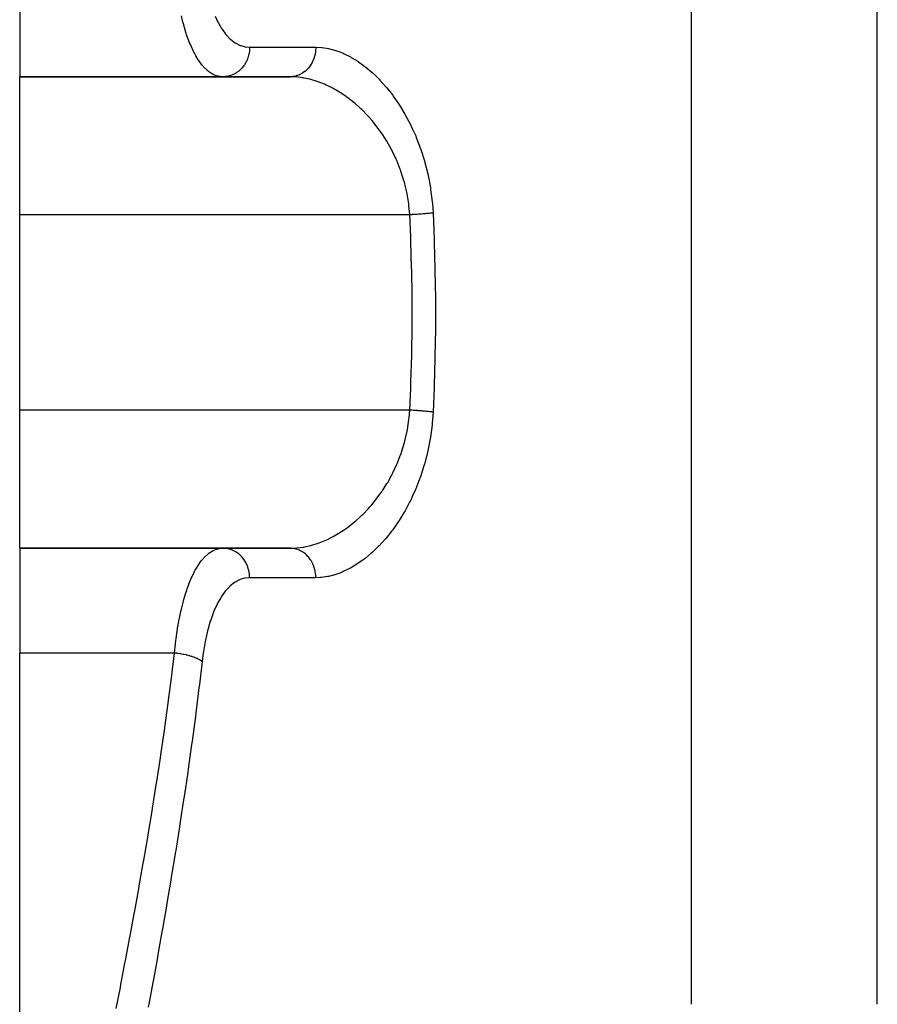
# Model space of a CAD drawing. Extents: x 24 to 1742, y -1013 to 283.
# Drawn here: x 512 to 570, y -746 to -679 of the extents above; entities that cross this region are included whole.
import ezdxf

# ---------------------------------------------------------------- set-up
doc = ezdxf.new("R2010")
doc.units = 0
doc.linetypes.add('DASHED', pattern=[11.05, 8.7, -2.35])
doc.layers.get('0').update_dxf_attribs({"linetype": 'CONTINUOUS'})
doc.layers.add('NEVIDI', color=4, linetype='DASHED')

msp = doc.modelspace()

# ---------------------------------------------------------------- linework, layer by layer
at = {"color": 2}
for p, q in [((512, -675.888889), (512, -683)), ((512, -683), (530.372204, -683)), ((530.372205, -683), (512, -683)), ((512, -692.368421), (512, -683)), ((512, -705.631579), (512, -692.368421)), ((512, -715), (512, -705.631579)), ((512, -715), (530.372205, -715)), ((530.372205, -715), (512, -715)), ((512, -715), (512, -722.111111)), ((512, -753.772473), (512, -722.111111))]:
    msp.add_line(p, q, dxfattribs=at)
at = {"layer": 'NEVIDI', "color": 7, "linetype": 'CONTINUOUS'}
for p, q in [((570.210246, -745.950033), (570.210246, -594)), ((523.081509, -679.303822), (522.975178, -678.871566)), ((557.5903, -745.950033), (557.5903, -678.272153)), ((523.10847, -679.405593), (523.081509, -679.303822)), ((523.253015, -679.905616), (523.10847, -679.405593)), ((525.258235, -678.896526), (525.42996, -679.257869)), ((525.42996, -679.257869), (525.463509, -679.322321)), ((525.463509, -679.322321), (525.64352, -679.638411)), ((523.302776, -680.062037), (523.253015, -679.905616)), ((523.332948, -680.153399), (523.302776, -680.062037)), ((523.549366, -680.740688), (523.332948, -680.153399)), ((525.64352, -679.638411), (525.699851, -679.727786)), ((525.699851, -679.727786), (525.736035, -679.782967)), ((525.736035, -679.782967), (525.988298, -680.123449)), ((525.988298, -680.123449), (526.027017, -680.169397)), ((526.027017, -680.169397), (526.29454, -680.44623)), ((523.579754, -680.814599), (523.549366, -680.740688)), ((523.583007, -680.822398), (523.579754, -680.814599)), ((523.82136, -681.339267), (523.583007, -680.822398)), ((526.29454, -680.44623), (526.335301, -680.482576)), ((526.335301, -680.482576), (526.61886, -680.697059)), ((526.61886, -680.697059), (526.661594, -680.723877)), ((526.661594, -680.723877), (526.954961, -680.872157)), ((526.954961, -680.872157), (526.999019, -680.889274)), ((526.999019, -680.889274), (527.300876, -680.972665)), ((523.857929, -681.409833), (523.82136, -681.339267)), ((523.952293, -681.582241), (523.857929, -681.409833)), ((527.300876, -680.972665), (527.346189, -680.980246)), ((527.346189, -680.980246), (527.606348, -681)), ((527.541574, -681.530667), (527.487099, -681.71448)), ((527.550021, -681.495447), (527.541574, -681.530667)), ((527.558121, -681.458963), (527.550021, -681.495447)), ((527.590082, -681.267743), (527.558121, -681.458963)), ((527.594109, -681.232377), (527.590082, -681.267743)), ((527.597714, -681.195275), (527.594109, -681.232377)), ((527.606348, -681), (527.597714, -681.195275)), ((527.606348, -681), (532.097701, -681)), ((532.030236, -681.553785), (531.97197, -681.749464)), ((532.035853, -681.53067), (532.030236, -681.553785)), ((532.043962, -681.495253), (532.035853, -681.53067)), ((532.079142, -681.292549), (532.043962, -681.495253)), ((532.082169, -681.267746), (532.079142, -681.292549)), ((532.086012, -681.232407), (532.082169, -681.267746)), ((532.097557, -681.025823), (532.086012, -681.232407)), ((532.097701, -681), (532.097557, -681.025823)), ((532.097701, -681), (532.476076, -681.01766)), ((532.476076, -681.01766), (532.53937, -681.024026)), ((532.53937, -681.024026), (532.966363, -681.091881)), ((532.966363, -681.091881), (533.029472, -681.105532)), ((533.029472, -681.105532), (533.458105, -681.222375)), ((533.458105, -681.222375), (533.521843, -681.243315)), ((533.521843, -681.243315), (533.726062, -681.316569)), ((533.726062, -681.316569), (533.951225, -681.408206)), ((533.951225, -681.408206), (534.014796, -681.436145)), ((534.014796, -681.436145), (534.44542, -681.649436)), ((524.112837, -681.845783), (523.952293, -681.582241)), ((524.151667, -681.904286), (524.112837, -681.845783)), ((524.36617, -682.19395), (524.151667, -681.904286)), ((524.422367, -682.260982), (524.36617, -682.19395)), ((527.236053, -682.21297), (527.214274, -682.243933)), ((527.256367, -682.182915), (527.236053, -682.21297)), ((527.352008, -682.02308), (527.256367, -682.182915)), ((527.369391, -681.990052), (527.352008, -682.02308)), ((527.385903, -681.957266), (527.369391, -681.990052)), ((527.461705, -681.78402), (527.385903, -681.957266)), ((527.474673, -681.749445), (527.461705, -681.78402)), ((527.487099, -681.71448), (527.474673, -681.749445)), ((531.744135, -682.212975), (531.723344, -682.243933)), ((531.844961, -682.0421), (531.744135, -682.212975)), ((531.854854, -682.023081), (531.844961, -682.0421)), ((531.871445, -681.990063), (531.854854, -682.023081)), ((531.951715, -681.805116), (531.871445, -681.990063)), ((531.959593, -681.784023), (531.951715, -681.805116)), ((531.97197, -681.749464), (531.959593, -681.784023)), ((534.44542, -681.649436), (534.509426, -681.684729)), ((534.509426, -681.684729), (534.940521, -681.946893)), ((534.940521, -681.946893), (535.004582, -681.989531)), ((535.004582, -681.989531), (535.43482, -682.30128)), ((524.463564, -682.307916), (524.422367, -682.260982)), ((524.750331, -682.5862), (524.463564, -682.307916)), ((524.793733, -682.621377), (524.750331, -682.5862)), ((524.816548, -682.639172), (524.793733, -682.621377)), ((525.091215, -682.817264), (524.816548, -682.639172)), ((525.135919, -682.840191), (525.091215, -682.817264)), ((525.296512, -682.909343), (525.135919, -682.840191)), ((526.439985, -682.870046), (526.279474, -682.928075)), ((526.476345, -682.854287), (526.439985, -682.870046)), ((526.50749, -682.839981), (526.476345, -682.854287)), ((526.66038, -682.758302), (526.50749, -682.839981)), ((526.693796, -682.737747), (526.66038, -682.758302)), ((526.723023, -682.718915), (526.693796, -682.737747)), ((526.865319, -682.614883), (526.723023, -682.718915)), ((526.895213, -682.590183), (526.865319, -682.614883)), ((526.921868, -682.567242), (526.895213, -682.590183)), ((527.051065, -682.442392), (526.921868, -682.567242)), ((527.077044, -682.414214), (527.051065, -682.442392)), ((527.1008, -682.387425), (527.077044, -682.414214)), ((527.214274, -682.243933), (527.1008, -682.387425)), ((530.970069, -682.876109), (530.799531, -682.937697)), ((530.984043, -682.870046), (530.970069, -682.876109)), ((531.01876, -682.854287), (530.984043, -682.870046)), ((531.180544, -682.766961), (531.01876, -682.854287)), ((531.194478, -682.758302), (531.180544, -682.766961)), ((531.226385, -682.737747), (531.194478, -682.758302)), ((531.376787, -682.626093), (531.226385, -682.737747)), ((531.390157, -682.614883), (531.376787, -682.626093)), ((531.4187, -682.590183), (531.390157, -682.614883)), ((531.554918, -682.45627), (531.4187, -682.590183)), ((531.56751, -682.442392), (531.554918, -682.45627)), ((531.592315, -682.414214), (531.56751, -682.442392)), ((531.711905, -682.260445), (531.592315, -682.414214)), ((531.723344, -682.243933), (531.711905, -682.260445)), ((535.43482, -682.30128), (535.498158, -682.350982)), ((535.498158, -682.350982), (535.919767, -682.707824)), ((535.919767, -682.707824), (535.981586, -682.764046)), ((535.981586, -682.764046), (536.393111, -683.165253)), ((525.442195, -682.95478), (525.296512, -682.909343)), ((525.488123, -682.965785), (525.442195, -682.95478)), ((525.799191, -683), (525.488123, -682.965785)), ((525.968846, -682.991167), (525.801748, -682.999998)), ((526.009152, -682.986456), (525.968846, -682.991167)), ((526.042897, -682.98173), (526.009152, -682.986456)), ((526.208178, -682.948108), (526.042897, -682.98173)), ((526.246884, -682.937657), (526.208178, -682.948108)), ((526.279474, -682.928075), (526.246884, -682.937657)), ((530.692909, -683.010263), (530.372204, -683)), ((530.520877, -682.992562), (530.372205, -683)), ((530.534193, -682.991167), (530.520877, -682.992562)), ((530.572762, -682.986444), (530.534193, -682.991167)), ((530.748803, -682.951783), (530.572762, -682.986444)), ((530.757473, -683.01478), (530.692909, -683.010263)), ((530.762711, -682.948108), (530.748803, -682.951783)), ((531.192005, -683.06597), (530.757473, -683.01478)), ((530.799531, -682.937697), (530.762711, -682.948108)), ((531.25666, -683.076632), (531.192005, -683.06597)), ((531.311396, -683.086268), (531.25666, -683.076632)), ((531.692499, -683.168692), (531.311396, -683.086268)), ((531.757308, -683.185347), (531.692499, -683.168692)), ((532.194591, -683.317605), (531.757308, -683.185347)), ((532.259472, -683.340181), (532.194591, -683.317605)), ((532.268788, -683.343485), (532.259472, -683.340181)), ((532.697801, -683.512736), (532.268788, -683.343485)), ((532.762653, -683.541236), (532.697801, -683.512736)), ((533.20167, -683.754438), (532.762653, -683.541236)), ((536.393111, -683.165253), (536.452951, -683.227657)), ((536.452951, -683.227657), (536.853783, -683.674374)), ((533.226617, -683.767628), (533.20167, -683.754438)), ((533.266737, -683.789086), (533.226617, -683.767628)), ((533.705416, -684.043753), (533.266737, -683.789086)), ((533.770088, -684.084461), (533.705416, -684.043753)), ((534.164032, -684.350683), (533.770088, -684.084461)), ((536.853783, -683.674374), (536.912324, -683.744)), ((536.912324, -683.744), (537.300781, -684.236927)), ((537.300781, -684.236927), (537.357472, -684.313639)), ((534.200624, -684.377041), (534.164032, -684.350683)), ((534.26384, -684.423248), (534.200624, -684.377041)), ((534.684081, -684.752734), (534.26384, -684.423248)), ((534.745709, -684.804445), (534.684081, -684.752734)), ((535.060736, -685.083189), (534.745709, -684.804445)), ((537.357472, -684.313639), (537.732624, -684.855756)), ((537.732624, -684.855756), (537.7872, -684.940007)), ((535.154948, -685.171437), (535.060736, -685.083189)), ((535.214778, -685.228703), (535.154948, -685.171437)), ((535.612002, -685.63439), (535.214778, -685.228703)), ((537.7872, -684.940007), (538.144113, -685.529547)), ((538.144113, -685.529547), (538.195293, -685.62009)), ((535.669896, -685.697444), (535.612002, -685.63439)), ((535.894471, -685.952377), (535.669896, -685.697444)), ((536.053702, -686.143747), (535.894471, -685.952377)), ((536.109489, -686.213018), (536.053702, -686.143747)), ((536.475813, -686.699616), (536.109489, -686.213018)), ((538.195293, -685.62009), (538.526089, -686.248614)), ((536.528373, -686.774371), (536.475813, -686.699616)), ((536.643445, -686.942864), (536.528373, -686.774371)), ((538.526089, -686.248614), (538.572872, -686.344266)), ((538.572872, -686.344266), (538.671973, -686.553201)), ((538.671973, -686.553201), (538.876659, -687.01522)), ((536.868992, -687.294277), (536.643445, -686.942864)), ((536.917512, -687.373923), (536.868992, -687.294277)), ((537.230273, -687.928069), (536.917512, -687.373923)), ((538.876659, -687.01522), (538.919291, -687.117285)), ((538.919291, -687.117285), (539.192928, -687.832051)), ((537.274483, -688.012897), (537.230273, -687.928069)), ((537.287633, -688.038483), (537.274483, -688.012897)), ((537.557034, -688.603298), (537.287633, -688.038483)), ((539.192928, -687.832051), (539.231186, -687.941643)), ((539.231186, -687.941643), (539.469776, -688.697286)), ((537.596491, -688.693521), (537.557034, -688.603298)), ((537.807781, -689.219303), (537.596491, -688.693521)), ((539.469776, -688.697286), (539.50211, -688.811564)), ((539.50211, -688.811564), (539.698236, -689.594426)), ((537.844574, -689.319629), (537.807781, -689.219303)), ((537.878313, -689.414393), (537.844574, -689.319629)), ((538.083761, -690.064029), (537.878313, -689.414393)), ((538.110935, -690.162047), (538.083761, -690.064029)), ((538.18878, -690.465072), (538.110935, -690.162047)), ((539.698236, -689.594426), (539.724142, -689.71288)), ((539.724142, -689.71288), (539.875574, -690.522726)), ((538.271236, -690.834329), (538.18878, -690.465072)), ((538.291509, -690.935659), (538.271236, -690.834329)), ((539.875574, -690.522726), (539.894627, -690.645162)), ((539.894627, -690.645162), (539.998625, -691.483564)), ((538.403879, -691.631666), (538.291509, -690.935659)), ((539.998625, -691.483564), (540.010321, -691.609717)), ((538.416782, -691.73639), (538.403879, -691.631666)), ((538.418964, -691.754976), (538.416782, -691.73639)), ((538.472746, -692.368421), (538.418964, -691.754976)), ((539.967305, -692.252911), (539.891373, -692.261739)), ((539.990364, -692.250111), (539.967305, -692.252911)), ((540.053589, -692.242108), (539.990364, -692.250111)), ((540.010321, -691.609717), (540.053589, -692.242105)), ((540.053589, -692.242105), (540.129671, -694.06681)), ((538.472745, -692.368421), (512, -692.368421)), ((538.48774, -692.367684), (538.472745, -692.36842)), ((538.538577, -693.85146), (538.472745, -692.36842)), ((538.607897, -692.361528), (538.48774, -692.367684)), ((538.642891, -692.359649), (538.607897, -692.361528)), ((538.69841, -692.356587), (538.642891, -692.359649)), ((538.718438, -692.355459), (538.69841, -692.356587)), ((538.76233, -692.35294), (538.718438, -692.355459)), ((538.796996, -692.350906), (538.76233, -692.35294)), ((538.914983, -692.343684), (538.796996, -692.350906)), ((538.94916, -692.341504), (538.914983, -692.343684)), ((538.960228, -692.340789), (538.94916, -692.341504)), ((538.979758, -692.339518), (538.960228, -692.340789)), ((539.064991, -692.333811), (538.979758, -692.339518)), ((539.098395, -692.331503), (539.064991, -692.333811)), ((539.21136, -692.323388), (539.098395, -692.331503)), ((539.213373, -692.323239), (539.21136, -692.323388)), ((539.232078, -692.321846), (539.213373, -692.323239)), ((539.243896, -692.320959), (539.232078, -692.321846)), ((539.353366, -692.312468), (539.243896, -692.320959)), ((539.384735, -692.309939), (539.353366, -692.312468)), ((539.453421, -692.304247), (539.384735, -692.309939)), ((539.470707, -692.302779), (539.453421, -692.304247)), ((539.489928, -692.30113), (539.470707, -692.302779)), ((539.519975, -692.298515), (539.489928, -692.30113)), ((539.620454, -692.289427), (539.519975, -692.298515)), ((539.648987, -692.286744), (539.620454, -692.289427)), ((539.676081, -692.28415), (539.648987, -692.286744)), ((539.691863, -692.282618), (539.676081, -692.28415)), ((539.743956, -692.277448), (539.691863, -692.282618)), ((539.770914, -692.2747), (539.743956, -692.277448)), ((539.859828, -692.265248), (539.770914, -692.2747)), ((539.877196, -692.263327), (539.859828, -692.265248)), ((539.884921, -692.262464), (539.877196, -692.263327)), ((539.891373, -692.261739), (539.884921, -692.262464)), ((538.544784, -694.013995), (538.538577, -693.85146)), ((538.550152, -694.158949), (538.544784, -694.013995)), ((538.60342, -695.95049), (538.550152, -694.158949)), ((540.129671, -694.06681), (540.134851, -694.21616)), ((540.134851, -694.21616), (540.18529, -696.040118)), ((538.606671, -696.095372), (538.60342, -695.95049)), ((538.633794, -697.886919), (538.606671, -696.095372)), ((540.18529, -696.040118), (540.188335, -696.187744)), ((540.188335, -696.187744), (540.213121, -698.013453)), ((538.63493, -698.031791), (538.633794, -697.886919)), ((538.638463, -699), (538.63493, -698.031791)), ((540.214084, -698.161061), (540.21312, -699.986761)), ((540.213121, -698.013453), (540.214084, -698.161061)), ((538.635908, -699.823346), (538.638463, -699)), ((538.609763, -701.759774), (538.63493, -699.968209)), ((538.63493, -699.968209), (538.635908, -699.823346)), ((540.212, -700.134382), (540.185287, -701.960022)), ((540.21312, -699.986761), (540.212, -700.134382)), ((538.555357, -703.696206), (538.606671, -701.904628)), ((538.606671, -701.904628), (538.609763, -701.759774)), ((540.182084, -702.107782), (540.129669, -703.933258)), ((540.185287, -701.960022), (540.182084, -702.107782)), ((538.472745, -705.63158), (538.538577, -704.148529)), ((538.538577, -704.148529), (538.550152, -703.841051)), ((538.550152, -703.841051), (538.555357, -703.696206)), ((540.124328, -704.082666), (540.053589, -705.757895)), ((540.129669, -703.933258), (540.124328, -704.082666)), ((538.472745, -705.631579), (512, -705.631579)), ((538.31378, -706.947371), (538.41755, -706.258376)), ((538.41755, -706.258376), (538.419088, -706.245237)), ((538.419088, -706.245237), (538.429274, -706.154393)), ((538.429274, -706.154393), (538.472746, -705.631579)), ((538.572878, -705.636629), (538.472746, -705.631579)), ((538.607907, -705.638471), (538.572878, -705.636629)), ((538.718339, -705.644534), (538.607907, -705.638471)), ((538.727512, -705.645055), (538.718339, -705.644534)), ((538.738325, -705.645673), (538.727512, -705.645055)), ((538.762338, -705.64706), (538.738325, -705.645673)), ((538.880734, -705.654171), (538.762338, -705.64706)), ((538.915019, -705.656318), (538.880734, -705.654171)), ((538.979737, -705.660481), (538.915019, -705.656318)), ((538.998968, -705.661746), (538.979737, -705.660481)), ((539.03137, -705.663907), (538.998968, -705.661746)), ((539.065025, -705.666191), (539.03137, -705.663907)), ((539.178629, -705.67421), (539.065025, -705.666191)), ((539.211452, -705.676618), (539.178629, -705.67421)), ((539.232079, -705.678153), (539.211452, -705.676618)), ((539.250466, -705.679536), (539.232079, -705.678153)), ((539.321726, -705.685026), (539.250466, -705.679536)), ((539.353348, -705.687531), (539.321726, -705.685026)), ((539.459609, -705.696276), (539.353348, -705.687531)), ((539.470713, -705.697221), (539.459609, -705.696276)), ((539.488184, -705.698719), (539.470713, -705.697221)), ((539.489926, -705.698869), (539.488184, -705.698719)), ((539.591524, -705.707899), (539.489926, -705.698869)), ((539.62042, -705.710569), (539.591524, -705.707899)), ((539.691877, -705.717384), (539.62042, -705.710569)), ((539.707804, -705.718946), (539.691877, -705.717384)), ((539.716707, -705.719826), (539.707804, -705.718946)), ((539.743976, -705.722555), (539.716707, -705.719826)), ((539.834385, -705.731984), (539.743976, -705.722555)), ((539.859848, -705.734755), (539.834385, -705.731984)), ((539.891381, -705.738262), (539.859848, -705.734755)), ((539.905519, -705.739863), (539.891381, -705.738262)), ((539.943809, -705.744296), (539.905519, -705.739863)), ((539.967334, -705.747093), (539.943809, -705.744296)), ((540.044374, -705.756693), (539.967334, -705.747093)), ((540.053589, -705.757895), (539.999365, -706.510019)), ((540.053586, -705.757891), (540.044374, -705.756693)), ((538.29454, -707.049288), (538.31378, -706.947371)), ((539.987013, -706.633216), (539.878543, -707.459169)), ((539.999365, -706.510019), (539.987013, -706.633216)), ((538.142039, -707.721162), (538.188732, -707.535263)), ((538.188732, -707.535263), (538.29454, -707.049288)), ((539.859013, -707.579269), (539.703139, -708.383446)), ((539.878543, -707.459169), (539.859013, -707.579269)), ((537.916727, -708.474124), (538.115889, -707.819653)), ((538.115889, -707.819653), (538.142039, -707.721162)), ((537.643267, -709.196681), (537.807577, -708.781264)), ((537.807577, -708.781264), (537.883802, -708.569866)), ((537.883802, -708.569866), (537.916727, -708.474124)), ((539.676561, -708.501345), (539.47527, -709.283478)), ((539.703139, -708.383446), (539.676561, -708.501345)), ((537.32893, -709.879985), (537.604797, -709.287296)), ((537.604797, -709.287296), (537.643267, -709.196681)), ((539.442171, -709.397651), (539.201143, -710.144732)), ((539.47527, -709.283478), (539.442171, -709.397651)), ((536.977042, -710.52602), (537.285545, -709.965468)), ((537.285545, -709.965468), (537.287435, -709.961783)), ((537.287435, -709.961783), (537.32893, -709.879985)), ((539.162769, -710.252488), (538.887557, -710.958637)), ((539.201143, -710.144732), (539.162769, -710.252488)), ((536.643512, -711.056946), (536.929107, -710.60662)), ((536.929107, -710.60662), (536.977042, -710.52602)), ((538.887557, -710.958637), (538.844319, -711.060517)), ((536.178617, -711.699576), (536.538863, -711.210521)), ((536.538863, -711.210521), (536.590623, -711.135268)), ((536.590623, -711.135268), (536.643512, -711.056946)), ((538.671972, -711.446552), (538.537577, -711.727802)), ((538.844319, -711.060517), (538.671972, -711.446552)), ((535.289968, -712.697931), (535.686617, -712.284196)), ((535.686617, -712.284196), (535.744342, -712.219962)), ((535.744342, -712.219962), (535.894527, -712.047641)), ((535.894527, -712.047641), (536.123546, -711.769446)), ((536.123546, -711.769446), (536.178617, -711.699576)), ((538.489561, -711.824543), (538.154435, -712.45235)), ((538.537577, -711.727802), (538.489561, -711.824543)), ((534.817588, -713.134062), (535.060823, -712.916685)), ((535.060823, -712.916685), (535.229836, -712.756701)), ((535.229836, -712.756701), (535.289968, -712.697931)), ((538.103031, -712.54205), (537.746319, -713.123462)), ((538.154435, -712.45235), (538.103031, -712.54205)), ((534.164164, -713.649229), (534.271396, -713.57117)), ((534.271396, -713.57117), (534.334542, -713.524052)), ((534.334542, -713.524052), (534.755593, -713.187142)), ((534.755593, -713.187142), (534.817588, -713.134062)), ((537.692334, -713.205728), (537.317242, -713.741022)), ((537.746319, -713.123462), (537.692334, -713.205728)), ((532.842156, -714.422774), (533.226424, -714.232489)), ((533.226424, -714.232489), (533.281214, -714.203114)), ((533.281214, -714.203114), (533.346223, -714.167524)), ((533.346223, -714.167524), (533.779668, -713.909459)), ((533.779668, -713.909459), (533.843809, -713.86814)), ((533.843809, -713.86814), (534.164164, -713.649229)), ((536.868565, -714.307998), (536.809014, -714.377883)), ((537.260636, -713.816704), (536.868565, -714.307998)), ((537.317242, -713.741022), (537.260636, -713.816704)), ((530.821586, -714.979934), (531.257466, -714.92323)), ((531.257466, -714.92323), (531.311366, -714.913738)), ((531.311366, -714.913738), (531.322404, -714.911727)), ((531.322404, -714.911727), (531.76109, -714.813651)), ((531.76109, -714.813651), (531.826445, -714.796032)), ((531.826445, -714.796032), (532.267758, -714.656797)), ((532.267758, -714.656797), (532.268855, -714.656407)), ((532.268855, -714.656407), (532.333558, -714.633022)), ((532.333558, -714.633022), (532.776668, -714.452487)), ((532.776668, -714.452487), (532.842156, -714.422774)), ((536.341404, -714.887534), (535.927058, -715.285646)), ((536.402879, -714.824314), (536.341404, -714.887534)), ((536.809014, -714.377883), (536.402879, -714.824314)), ((524.465911, -715.6896), (524.507982, -715.643644)), ((524.507982, -715.643644), (524.795893, -715.376948)), ((524.795893, -715.376948), (524.816164, -715.36115)), ((524.816164, -715.36115), (524.839177, -715.34367)), ((524.839177, -715.34367), (525.136634, -715.159449)), ((525.136634, -715.159449), (525.181307, -715.138184)), ((525.181307, -715.138184), (525.296601, -715.09062)), ((525.296601, -715.09062), (525.488136, -715.034211)), ((525.488136, -715.034211), (525.5343, -715.024724)), ((525.5343, -715.024724), (525.799186, -715)), ((525.96867, -715.008822), (525.799186, -715)), ((525.975635, -715.009564), (525.96867, -715.008822)), ((526.00916, -715.013553), (525.975635, -715.009564)), ((526.207992, -715.051846), (526.00916, -715.013553)), ((526.213925, -715.053383), (526.207992, -715.051846)), ((526.246864, -715.062343), (526.213925, -715.053383)), ((526.439957, -715.129944), (526.246864, -715.062343)), ((526.444808, -715.131989), (526.439957, -715.129944)), ((526.476386, -715.145732), (526.444808, -715.131989)), ((526.660366, -715.241698), (526.476386, -715.145732)), ((526.664137, -715.243967), (526.660366, -715.241698)), ((526.693785, -715.262254), (526.664137, -715.243967)), ((526.865311, -715.385115), (526.693785, -715.262254)), ((526.868046, -715.387331), (526.865311, -715.385115)), ((526.895203, -715.409816), (526.868046, -715.387331)), ((527.051039, -715.557582), (526.895203, -715.409816)), ((527.05283, -715.559488), (527.051039, -715.557582)), ((527.077044, -715.585786), (527.05283, -715.559488)), ((527.214181, -715.755949), (527.077044, -715.585786)), ((530.372202, -715), (530.757141, -714.985245)), ((530.394481, -715.000167), (530.372202, -715)), ((530.534129, -715.008833), (530.394481, -715.000167)), ((530.572711, -715.013556), (530.534129, -715.008833)), ((530.624571, -715.021511), (530.572711, -715.013556)), ((530.762621, -715.051869), (530.624571, -715.021511)), ((530.757141, -714.985245), (530.821586, -714.979934)), ((530.79948, -715.062292), (530.762621, -715.051869)), ((530.849928, -715.078187), (530.79948, -715.062292)), ((530.984074, -715.129968), (530.849928, -715.078187)), ((531.018802, -715.145732), (530.984074, -715.129968)), ((531.066761, -715.169182), (531.018802, -715.145732)), ((531.194533, -715.241739), (531.066761, -715.169182)), ((531.226387, -715.26226), (531.194533, -715.241739)), ((531.271338, -715.292994), (531.226387, -715.26226)), ((531.39018, -715.385138), (531.271338, -715.292994)), ((531.418699, -715.409821), (531.39018, -715.385138)), ((531.459686, -715.447211), (531.418699, -715.409821)), ((531.56751, -715.557607), (531.459686, -715.447211)), ((531.592318, -715.585788), (531.56751, -715.557607)), ((531.628611, -715.629148), (531.592318, -715.585788)), ((531.723333, -715.75606), (531.628611, -715.629148)), ((535.865061, -715.341151), (535.444303, -715.691438)), ((535.927058, -715.285646), (535.865061, -715.341151)), ((523.952364, -716.417825), (524.15288, -716.094059)), ((524.15288, -716.094059), (524.19211, -716.03696)), ((524.19211, -716.03696), (524.366272, -715.806064)), ((524.366272, -715.806064), (524.465911, -715.6896)), ((527.215304, -715.757515), (527.214181, -715.755949)), ((527.236046, -715.787031), (527.215304, -715.757515)), ((527.351906, -715.97674), (527.236046, -715.787031)), ((527.352368, -715.977599), (527.351906, -715.97674)), ((527.369381, -716.009942), (527.352368, -715.977599)), ((527.461763, -716.21613), (527.369381, -716.009942)), ((527.474667, -716.250539), (527.461763, -716.21613)), ((527.54135, -716.468463), (527.474667, -716.250539)), ((531.744132, -715.787028), (531.723333, -715.75606)), ((531.775141, -715.835649), (531.744132, -715.787028)), ((531.854847, -715.976914), (531.775141, -715.835649)), ((531.871438, -716.009934), (531.854847, -715.976914)), ((531.896569, -716.062908), (531.871438, -716.009934)), ((531.959592, -716.215975), (531.896569, -716.062908)), ((531.971972, -716.250541), (531.959592, -716.215975)), ((531.990835, -716.307096), (531.971972, -716.250541)), ((532.035849, -716.469337), (531.990835, -716.307096)), ((534.891565, -716.085129), (534.459239, -716.342961)), ((534.954856, -716.043743), (534.891565, -716.085129)), ((535.381746, -715.739706), (534.954856, -716.043743)), ((535.444303, -715.691438), (535.381746, -715.739706)), ((523.621728, -717.086729), (523.86023, -716.586017)), ((523.86023, -716.586017), (523.896798, -716.517701)), ((523.896798, -716.517701), (523.952364, -716.417825)), ((527.541589, -716.46942), (527.54135, -716.468463)), ((527.550015, -716.504552), (527.541589, -716.46942)), ((527.589833, -716.730282), (527.550015, -716.504552)), ((527.590075, -716.732263), (527.589833, -716.730282)), ((527.5941, -716.767621), (527.590075, -716.732263)), ((527.606343, -716.997169), (527.5941, -716.767621)), ((532.043959, -716.504752), (532.035849, -716.469337)), ((532.056109, -716.563524), (532.043959, -716.504752)), ((532.082165, -716.732257), (532.056109, -716.563524)), ((532.086006, -716.767594), (532.082165, -716.732257)), ((532.091281, -716.827709), (532.086006, -716.767594)), ((532.097701, -716.999998), (532.091281, -716.827709)), ((532.475747, -716.982365), (532.412833, -716.987727)), ((532.903436, -716.920809), (532.475747, -716.982365)), ((532.967163, -716.907947), (532.903436, -716.920809)), ((533.397802, -716.79654), (532.967163, -716.907947)), ((533.461757, -716.776395), (533.397802, -716.79654)), ((533.72606, -716.683364), (533.461757, -716.776395)), ((533.894924, -716.61569), (533.72606, -716.683364)), ((533.959489, -716.58812), (533.894924, -716.61569)), ((534.394652, -716.377812), (533.959489, -716.58812)), ((534.459239, -716.342961), (534.394652, -716.377812)), ((523.3665, -717.748386), (523.579949, -717.185266)), ((523.579949, -717.185266), (523.587492, -717.167215)), ((523.587492, -717.167215), (523.621728, -717.086729)), ((526.25613, -717.589422), (525.989438, -717.875239)), ((526.296896, -717.551667), (526.25613, -717.589422)), ((526.578563, -717.32937), (526.296896, -717.551667)), ((526.621194, -717.301248), (526.578563, -717.32937)), ((526.91127, -717.145628), (526.621194, -717.301248)), ((526.955578, -717.127097), (526.91127, -717.145628)), ((527.255122, -717.035918), (526.955578, -717.127097)), ((527.300899, -717.027026), (527.255122, -717.035918)), ((527.606348, -717), (527.300899, -717.027026)), ((527.606345, -717), (527.606343, -716.997169)), ((532.097701, -717), (527.606348, -717)), ((532.412833, -716.987727), (532.097701, -717)), ((523.13783, -718.487372), (523.253239, -718.094155)), ((523.253239, -718.094155), (523.335373, -717.839826)), ((523.335373, -717.839826), (523.3665, -717.748386)), ((525.702012, -718.268813), (525.666295, -718.324847)), ((525.951284, -717.922023), (525.702012, -718.268813)), ((525.989438, -717.875239), (525.951284, -717.922023)), ((522.975298, -719.128652), (523.110408, -718.587762)), ((523.110408, -718.587762), (523.13783, -718.487372)), ((525.401074, -718.798964), (525.186496, -719.271925)), ((525.434153, -718.733755), (525.401074, -718.798964)), ((525.643542, -718.361441), (525.434153, -718.733755)), ((525.666295, -718.324847), (525.643542, -718.361441)), ((522.764472, -720.177466), (522.91343, -719.406253)), ((522.91343, -719.406253), (522.937245, -719.296869)), ((522.937245, -719.296869), (522.975298, -719.128652)), ((525.156356, -719.346109), (524.965616, -719.87013)), ((525.186496, -719.271925), (525.156356, -719.346109)), ((522.620918, -721.125922), (522.744114, -720.297062)), ((522.744114, -720.297062), (522.748719, -720.269649)), ((522.748719, -720.269649), (522.764472, -720.177466)), ((524.939161, -719.951315), (524.772138, -720.524938)), ((524.965616, -719.87013), (524.939161, -719.951315)), ((524.74916, -720.613544), (524.60587, -721.237476)), ((524.772138, -720.524938), (524.74916, -720.613544)), ((522.511034, -722.111111), (522.575284, -721.495869)), ((522.575284, -721.495869), (522.60478, -721.251757)), ((522.60478, -721.251757), (522.620918, -721.125922)), ((524.586481, -721.333496), (524.468967, -722.001493)), ((524.60587, -721.237476), (524.586481, -721.333496)), ((522.511036, -722.111111), (512, -722.111111)), ((522.352564, -723.406772), (522.511036, -722.111111)), ((522.513219, -722.111344), (522.511036, -722.111111)), ((522.663289, -722.129067), (522.513219, -722.111344)), ((522.690472, -722.132631), (522.663289, -722.129067)), ((522.709213, -722.135152), (522.690472, -722.132631)), ((522.719257, -722.136525), (522.709213, -722.135152)), ((522.886276, -722.161563), (522.719257, -722.136525)), ((522.894599, -722.162921), (522.886276, -722.161563)), ((522.92289, -722.167619), (522.894599, -722.162921)), ((522.931399, -722.169056), (522.92289, -722.167619)), ((523.094706, -722.19888), (522.931399, -722.169056)), ((523.104435, -722.200795), (523.094706, -722.19888)), ((523.122222, -722.204338), (523.104435, -722.200795)), ((523.148236, -722.209616), (523.122222, -722.204338)), ((523.288446, -722.240122), (523.148236, -722.209616)), ((523.314969, -722.246298), (523.288446, -722.240122)), ((523.356924, -722.256341), (523.314969, -722.246298)), ((523.473769, -722.286174), (523.356924, -722.256341)), ((523.498924, -722.292975), (523.473769, -722.286174)), ((523.515352, -722.297493), (523.498924, -722.292975)), ((523.55471, -722.308568), (523.515352, -722.297493)), ((523.648817, -722.336572), (523.55471, -722.308568)), ((524.453663, -722.102715), (524.376911, -722.688889)), ((524.468967, -722.001493), (524.453663, -722.102715)), ((523.67229, -722.343915), (523.648817, -722.336572)), ((523.702677, -722.353647), (523.67229, -722.343915)), ((523.739246, -722.36571), (523.702677, -722.353647)), ((523.811551, -722.39077), (523.739246, -722.36571)), ((523.833288, -722.398639), (523.811551, -722.39077)), ((523.874766, -722.41412), (523.833288, -722.398639)), ((523.907907, -722.426955), (523.874766, -722.41412)), ((523.960284, -722.448161), (523.907907, -722.426955)), ((523.97993, -722.456429), (523.960284, -722.448161)), ((524.029467, -722.478116), (523.97993, -722.456429)), ((524.058798, -722.491577), (524.029467, -722.478116)), ((524.093488, -722.508162), (524.058798, -722.491577)), ((524.110787, -722.516725), (524.093488, -722.508162)), ((524.164707, -722.54483), (524.110787, -722.516725)), ((524.189783, -722.558721), (524.164707, -722.54483)), ((524.209549, -722.57009), (524.189783, -722.558721)), ((524.376911, -722.688889), (524.193441, -724.248045)), ((524.224413, -722.578905), (524.209549, -722.57009)), ((524.278747, -722.613394), (524.224413, -722.578905)), ((524.299272, -722.627523), (524.278747, -722.613394)), ((524.307417, -722.633328), (524.299272, -722.627523)), ((524.319559, -722.642214), (524.307417, -722.633328)), ((524.370133, -722.682881), (524.319559, -722.642214)), ((524.376911, -722.688889), (524.370133, -722.682881)), ((522.107524, -725.30012), (522.324216, -723.63223)), ((522.324216, -723.63223), (522.352564, -723.406772)), ((524.193441, -724.248045), (524.16543, -724.478725)), ((524.16543, -724.478725), (523.951352, -726.18569)), ((521.850438, -727.169434), (522.077704, -725.522596)), ((522.077704, -725.522596), (522.107524, -725.30012)), ((523.951352, -726.18569), (523.922102, -726.411848)), ((523.922102, -726.411848), (523.697531, -728.098851)), ((521.582432, -729.015257), (521.802563, -727.506253)), ((521.802563, -727.506253), (521.819267, -727.389105)), ((521.819267, -727.389105), (521.850438, -727.169434)), ((523.666966, -728.322228), (523.433101, -729.988018)), ((523.697531, -728.098851), (523.666966, -728.322228)), ((521.304666, -730.837824), (521.550039, -729.232208)), ((521.550039, -729.232208), (521.582432, -729.015257)), ((523.401345, -730.208733), (523.15924, -731.853324)), ((523.433101, -729.988018), (523.401345, -730.208733)), ((521.2712, -731.051999), (521.304666, -730.837824)), ((521.018268, -732.637557), (521.2712, -731.051999)), ((523.126209, -732.072836), (522.877034, -733.695307)), ((523.15924, -731.853324), (523.126209, -732.072836)), ((520.724399, -734.414662), (520.983855, -732.849061)), ((520.983855, -732.849061), (521.018268, -732.637557)), ((522.843122, -733.911865), (522.587627, -735.514138)), ((522.877034, -733.695307), (522.843122, -733.911865)), ((520.579722, -735.267336), (520.689175, -734.623514)), ((520.689175, -734.623514), (520.724399, -734.414662)), ((520.424265, -736.169085), (520.579722, -735.267336)), ((522.587627, -735.514138), (522.558431, -735.694155)), ((520.388328, -736.375554), (520.424265, -736.169085)), ((522.553143, -735.726693), (522.292144, -737.309985)), ((522.558431, -735.694155), (522.553143, -735.726693)), ((520.11891, -737.901747), (520.388328, -736.375554)), ((522.256775, -737.52131), (521.991741, -739.083)), ((522.292144, -737.309985), (522.256775, -737.52131)), ((519.809636, -739.61202), (520.082482, -738.105364)), ((520.082482, -738.105364), (520.11891, -737.901747)), ((519.772813, -739.813038), (519.809636, -739.61202)), ((521.955865, -739.291638), (521.687589, -740.833352)), ((521.991741, -739.083), (521.955865, -739.291638)), ((519.497598, -741.300202), (519.772813, -739.813038)), ((521.687589, -740.833352), (521.651346, -741.039318)), ((519.249639, -742.619915), (519.460525, -741.498632)), ((519.460525, -741.498632), (519.497598, -741.300202)), ((521.651346, -741.039318), (521.380882, -742.561093)), ((519.146865, -743.162163), (519.184021, -742.966418)), ((519.184021, -742.966418), (519.249639, -742.619915)), ((521.344469, -742.764081), (521.072833, -744.266132)), ((521.380882, -742.561093), (521.344469, -742.764081)), ((518.870205, -744.610373), (519.146865, -743.162163)), ((521.072833, -744.266132), (521.036283, -744.466751)), ((518.557401, -746.232142), (518.833078, -744.803617)), ((518.833078, -744.803617), (518.870205, -744.610373)), ((521.036283, -744.466751), (520.764613, -745.948783)), ((520.764613, -745.948783), (520.728137, -746.146696))]:
    msp.add_line(p, q, dxfattribs=at)

doc.saveas('drawing.dxf')
